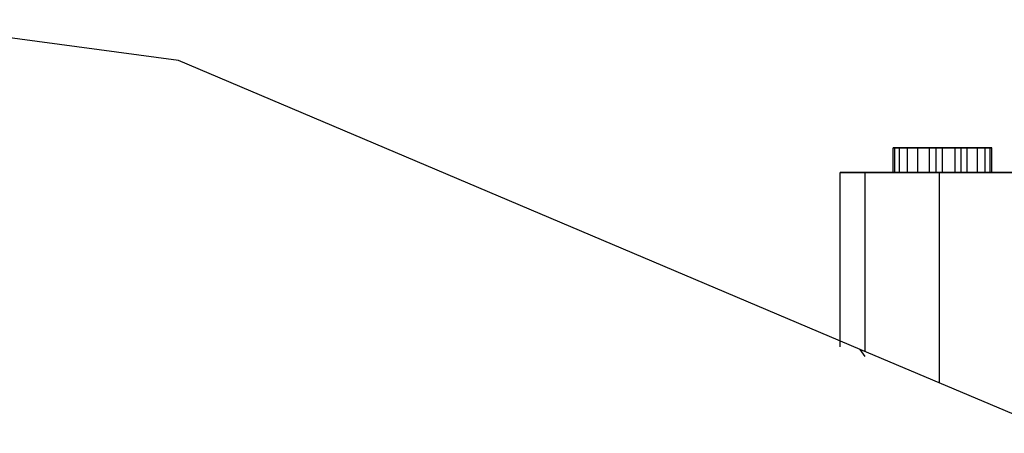
# Model space of a CAD drawing. Units: centimetres. Extents: x -602 to -3, y 23 to 426.
# Drawn here: x -79 to -79, y 70 to 70 of the extents above; entities that cross this region are included whole.
import ezdxf

# ---------------------------------------------------------------- set-up
doc = ezdxf.new("R2010")
doc.units = ezdxf.units.CM
doc.layers.add('Composant#1', color=7, linetype='Continuous')
doc.layers.add('Composant#4', color=7, linetype='Continuous')

# ---------------------------------------------------------------- blocks, each defined once
blk = doc.blocks.new('beebe')
at = {"layer": 'Composant#1', "color": 5}
for p, q in [((174.039, 483.033, 405.166), (174.039, 485.417, 408.272)), ((174.039, 485.417, 387.059), (174.039, 483.033, 390.166)), ((173.539, 484.06, 393.943), (173.539, 484.094, 394.202)), ((174.039, 484.094, 394.202), (173.539, 484.094, 394.202)), ((173.539, 484.094, 394.202), (173.539, 484.06, 394.46)), ((173.539, 484.06, 400.871), (173.539, 484.094, 401.13)), ((174.039, 484.094, 401.13), (173.539, 484.094, 401.13)), ((173.539, 484.094, 401.13), (173.539, 484.06, 401.389)), ((174.039, 484.06, 393.943), (173.539, 484.06, 393.943)), ((173.539, 483.96, 393.702), (173.539, 484.06, 393.943)), ((174.039, 484.06, 400.871), (173.539, 484.06, 400.871)), ((173.539, 483.96, 400.63), (173.539, 484.06, 400.871)), ((174.039, 484.06, 394.46), (173.539, 484.06, 394.46)), ((173.539, 484.06, 394.46), (173.539, 483.96, 394.702)), ((174.039, 484.06, 401.389), (173.539, 484.06, 401.389)), ((173.539, 484.06, 401.389), (173.539, 483.96, 401.63)), ((174.039, 483.96, 393.702), (173.539, 483.96, 393.702)), ((173.539, 483.801, 393.494), (173.539, 483.96, 393.702)), ((174.039, 483.96, 400.63), (173.539, 483.96, 400.63)), ((173.539, 483.801, 400.423), (173.539, 483.96, 400.63)), ((174.039, 483.96, 394.702), (173.539, 483.96, 394.702)), ((173.539, 483.96, 394.702), (173.539, 483.801, 394.909)), ((174.039, 483.96, 401.63), (173.539, 483.96, 401.63)), ((173.539, 483.96, 401.63), (173.539, 483.801, 401.837)), ((174.039, 484.06, 393.943), (174.039, 484.094, 394.202)), ((174.039, 484.094, 394.202), (174.039, 484.06, 394.46)), ((174.039, 484.094, 401.13), (174.039, 484.06, 401.389)), ((174.039, 484.06, 400.871), (174.039, 484.094, 401.13)), ((174.039, 483.96, 393.702), (174.039, 484.06, 393.943)), ((174.039, 483.96, 400.63), (174.039, 484.06, 400.871)), ((174.039, 484.06, 394.46), (174.039, 483.96, 394.702)), ((174.039, 484.06, 401.389), (174.039, 483.96, 401.63)), ((174.039, 483.801, 393.494), (174.039, 483.96, 393.702)), ((174.039, 483.801, 400.423), (174.039, 483.96, 400.63)), ((174.039, 483.96, 394.702), (174.039, 483.801, 394.909)), ((174.039, 483.96, 401.63), (174.039, 483.801, 401.837)), ((174.039, 483.801, 393.494), (173.539, 483.801, 393.494)), ((173.539, 483.594, 393.335), (173.539, 483.801, 393.494)), ((174.039, 483.801, 400.423), (173.539, 483.801, 400.423)), ((173.539, 483.594, 400.264), (173.539, 483.801, 400.423)), ((174.039, 483.801, 394.909), (173.539, 483.801, 394.909)), ((173.539, 483.801, 394.909), (173.539, 483.594, 395.068)), ((174.039, 483.801, 401.837), (173.539, 483.801, 401.837)), ((173.539, 483.801, 401.837), (173.539, 483.594, 401.996)), ((174.039, 483.594, 393.335), (174.039, 483.801, 393.494)), ((174.039, 483.594, 400.264), (174.039, 483.801, 400.423)), ((174.039, 483.801, 394.909), (174.039, 483.594, 395.068)), ((174.039, 483.801, 401.837), (174.039, 483.594, 401.996)), ((174.039, 483.594, 393.335), (173.539, 483.594, 393.335)), ((173.539, 483.353, 400.164), (173.539, 483.594, 400.264)), ((174.039, 483.594, 400.264), (173.539, 483.594, 400.264)), ((173.539, 483.594, 395.068), (173.539, 483.353, 395.167)), ((174.039, 483.594, 395.068), (173.539, 483.594, 395.068)), ((174.039, 483.594, 401.996), (173.539, 483.594, 401.996)), ((173.539, 483.594, 401.996), (173.539, 483.473, 402.046)), ((173.539, 483.473, 393.286), (173.539, 483.594, 393.335)), ((174.039, 483.353, 400.164), (174.039, 483.594, 400.264)), ((174.039, 483.473, 393.286), (174.039, 483.594, 393.335)), ((174.039, 483.594, 401.996), (174.039, 483.473, 402.046)), ((174.039, 483.594, 395.068), (174.039, 483.353, 395.167)), ((174.039, 483.473, 402.046), (173.539, 483.473, 402.046)), ((173.539, 483.473, 402.046), (173.539, 483.353, 402.096)), ((174.039, 483.473, 393.286), (173.539, 483.473, 393.286)), ((173.539, 483.353, 393.236), (173.539, 483.473, 393.286)), ((174.039, 483.353, 393.236), (174.039, 483.473, 393.286)), ((174.039, 483.473, 402.046), (174.039, 483.353, 402.096)), ((173.539, 483.094, 400.13), (173.539, 483.353, 400.164)), ((174.039, 483.353, 400.164), (173.539, 483.353, 400.164)), ((174.039, 483.353, 395.167), (173.539, 483.353, 395.167)), ((173.539, 483.353, 395.167), (173.539, 483.094, 395.202)), ((174.039, 483.353, 402.096), (173.539, 483.353, 402.096)), ((173.539, 483.353, 402.096), (173.539, 483.094, 402.13)), ((174.039, 483.353, 393.236), (173.539, 483.353, 393.236)), ((173.539, 483.094, 393.202), (173.539, 483.353, 393.236)), ((174.039, 483.094, 400.13), (174.039, 483.353, 400.164)), ((174.039, 483.353, 402.096), (174.039, 483.094, 402.13)), ((174.039, 483.353, 395.167), (174.039, 483.094, 395.202)), ((174.039, 483.094, 393.202), (174.039, 483.353, 393.236)), ((174.039, 483.094, 400.13), (173.539, 483.094, 400.13)), ((174.039, 483.094, 395.202), (173.539, 483.094, 395.202)), ((173.539, 483.094, 395.202), (173.539, 482.965, 395.184)), ((174.039, 483.094, 402.13), (173.539, 483.094, 402.13)), ((173.539, 483.094, 402.13), (173.539, 482.835, 402.096)), ((174.039, 483.094, 393.202), (173.539, 483.094, 393.202)), ((173.539, 482.835, 393.236), (173.539, 483.094, 393.202)), ((173.539, 482.965, 400.147), (173.539, 483.094, 400.13)), ((174.039, 482.965, 395.184), (173.539, 482.965, 395.184)), ((173.539, 482.965, 395.184), (173.539, 482.835, 395.167)), ((174.039, 482.965, 400.147), (173.539, 482.965, 400.147)), ((173.539, 482.835, 400.164), (173.539, 482.965, 400.147)), ((174.039, 482.965, 400.147), (174.039, 483.094, 400.13)), ((174.039, 483.094, 395.202), (174.039, 482.965, 395.184)), ((174.039, 483.094, 402.13), (174.039, 482.835, 402.096)), ((174.039, 482.835, 393.236), (174.039, 483.094, 393.202)), ((174.039, 481.534, 401.548), (174.039, 483.033, 405.166)), ((174.039, 483.033, 390.166), (174.039, 481.534, 393.784)), ((178.3, 483.033, 405.166), (174.039, 483.033, 405.166)), ((178.3, 483.033, 390.166), (174.039, 483.033, 390.166)), ((174.039, 482.965, 395.184), (174.039, 482.835, 395.167)), ((174.039, 482.835, 400.164), (174.039, 482.965, 400.147)), ((174.039, 482.835, 400.164), (173.539, 482.835, 400.164)), ((173.539, 482.594, 400.264), (173.539, 482.835, 400.164)), ((174.039, 482.835, 395.167), (173.539, 482.835, 395.167)), ((173.539, 482.835, 395.167), (173.539, 482.594, 395.068)), ((174.039, 482.835, 402.096), (173.539, 482.835, 402.096)), ((174.039, 482.835, 393.236), (173.539, 482.835, 393.236)), ((173.539, 482.594, 393.335), (173.539, 482.835, 393.236)), ((173.539, 482.835, 402.096), (173.539, 482.594, 401.996)), ((174.039, 482.835, 395.167), (174.039, 482.594, 395.068)), ((174.039, 482.835, 402.096), (174.039, 482.594, 401.996)), ((174.039, 482.594, 400.264), (174.039, 482.835, 400.164)), ((174.039, 482.594, 393.335), (174.039, 482.835, 393.236)), ((174.039, 482.594, 400.264), (173.539, 482.594, 400.264)), ((173.539, 482.387, 400.423), (173.539, 482.594, 400.264)), ((174.039, 482.594, 393.335), (173.539, 482.594, 393.335)), ((173.539, 482.387, 393.494), (173.539, 482.594, 393.335)), ((173.539, 482.594, 395.068), (173.539, 482.387, 394.909)), ((174.039, 482.594, 401.996), (173.539, 482.594, 401.996)), ((173.539, 482.594, 401.996), (173.539, 482.387, 401.837)), ((174.039, 482.594, 395.068), (173.539, 482.594, 395.068)), ((174.039, 482.387, 400.423), (174.039, 482.594, 400.264)), ((174.039, 482.594, 401.996), (174.039, 482.387, 401.837)), ((174.039, 482.387, 393.494), (174.039, 482.594, 393.335)), ((174.039, 482.594, 395.068), (174.039, 482.387, 394.909)), ((174.039, 482.387, 401.837), (173.539, 482.387, 401.837)), ((173.539, 482.387, 401.837), (173.539, 482.228, 401.63)), ((174.039, 482.387, 400.423), (173.539, 482.387, 400.423)), ((173.539, 482.228, 400.63), (173.539, 482.387, 400.423)), ((174.039, 482.387, 393.494), (173.539, 482.387, 393.494)), ((173.539, 482.228, 393.702), (173.539, 482.387, 393.494)), ((173.539, 482.387, 394.909), (173.539, 482.228, 394.702)), ((174.039, 482.387, 394.909), (173.539, 482.387, 394.909)), ((174.039, 482.228, 400.63), (174.039, 482.387, 400.423)), ((174.039, 482.387, 401.837), (174.039, 482.228, 401.63)), ((174.039, 482.387, 394.909), (174.039, 482.228, 394.702)), ((174.039, 482.228, 393.702), (174.039, 482.387, 393.494)), ((174.039, 482.228, 400.63), (173.539, 482.228, 400.63)), ((174.039, 482.228, 401.63), (173.539, 482.228, 401.63)), ((173.539, 482.228, 401.63), (173.539, 482.128, 401.389)), ((173.539, 482.128, 400.871), (173.539, 482.228, 400.63)), ((174.039, 482.228, 393.702), (173.539, 482.228, 393.702)), ((173.539, 482.128, 393.943), (173.539, 482.228, 393.702)), ((173.539, 482.228, 394.702), (173.539, 482.128, 394.46)), ((174.039, 482.228, 394.702), (173.539, 482.228, 394.702)), ((174.039, 482.228, 401.63), (174.039, 482.128, 401.389)), ((174.039, 482.128, 400.871), (174.039, 482.228, 400.63)), ((174.039, 482.228, 394.702), (174.039, 482.128, 394.46)), ((174.039, 482.128, 393.943), (174.039, 482.228, 393.702)), ((174.039, 482.128, 401.389), (173.539, 482.128, 401.389)), ((173.539, 482.128, 401.389), (173.539, 482.094, 401.13)), ((174.039, 482.128, 400.871), (173.539, 482.128, 400.871)), ((173.539, 482.094, 401.13), (173.539, 482.128, 400.871)), ((174.039, 482.128, 394.46), (173.539, 482.128, 394.46)), ((173.539, 482.128, 394.46), (173.539, 482.094, 394.202)), ((174.039, 482.128, 393.943), (173.539, 482.128, 393.943)), ((173.539, 482.094, 394.202), (173.539, 482.128, 393.943)), ((174.039, 482.094, 401.13), (173.539, 482.094, 401.13)), ((174.039, 482.094, 394.202), (173.539, 482.094, 394.202)), ((174.039, 482.128, 401.389), (174.039, 482.094, 401.13)), ((174.039, 482.094, 401.13), (174.039, 482.128, 400.871)), ((174.039, 482.128, 394.46), (174.039, 482.094, 394.202)), ((174.039, 482.094, 394.202), (174.039, 482.128, 393.943)), ((174.039, 481.023, 397.666), (174.039, 481.534, 401.548)), ((174.039, 481.534, 393.784), (174.039, 481.023, 397.666)), ((177.665, 481.534, 401.548), (174.039, 481.534, 401.548)), ((177.665, 481.534, 393.784), (174.039, 481.534, 393.784)), ((177.567, 481.023, 397.666), (174.039, 481.023, 397.666))]:
    blk.add_line(p, q, dxfattribs=at)
at = {"layer": 'Composant#4', "color": 5}
for p, q in [((179.323, 485.444, 394.566), (177.621, 481.431, 394.566)), ((177.621, 481.431, 394.566), (171.77, 467.636, 394.566)), ((177.768, 481.534, 393.784), (177.621, 481.431, 394.566)), ((171.77, 467.636, 394.566), (170.942, 461.483, 394.566))]:
    blk.add_line(p, q, dxfattribs=at)

msp = doc.modelspace()

# ---------------------------------------------------------------- block references
at = {"color": 5, "linetype": 'ByBlock', "xscale": 0.01, "yscale": 0.01, "zscale": 0.01, "rotation": 269.9999999999999}
msp.add_blockref('beebe', (-83.97933, 71.86094, 45.90046), dxfattribs=at)

doc.saveas('drawing.dxf')
